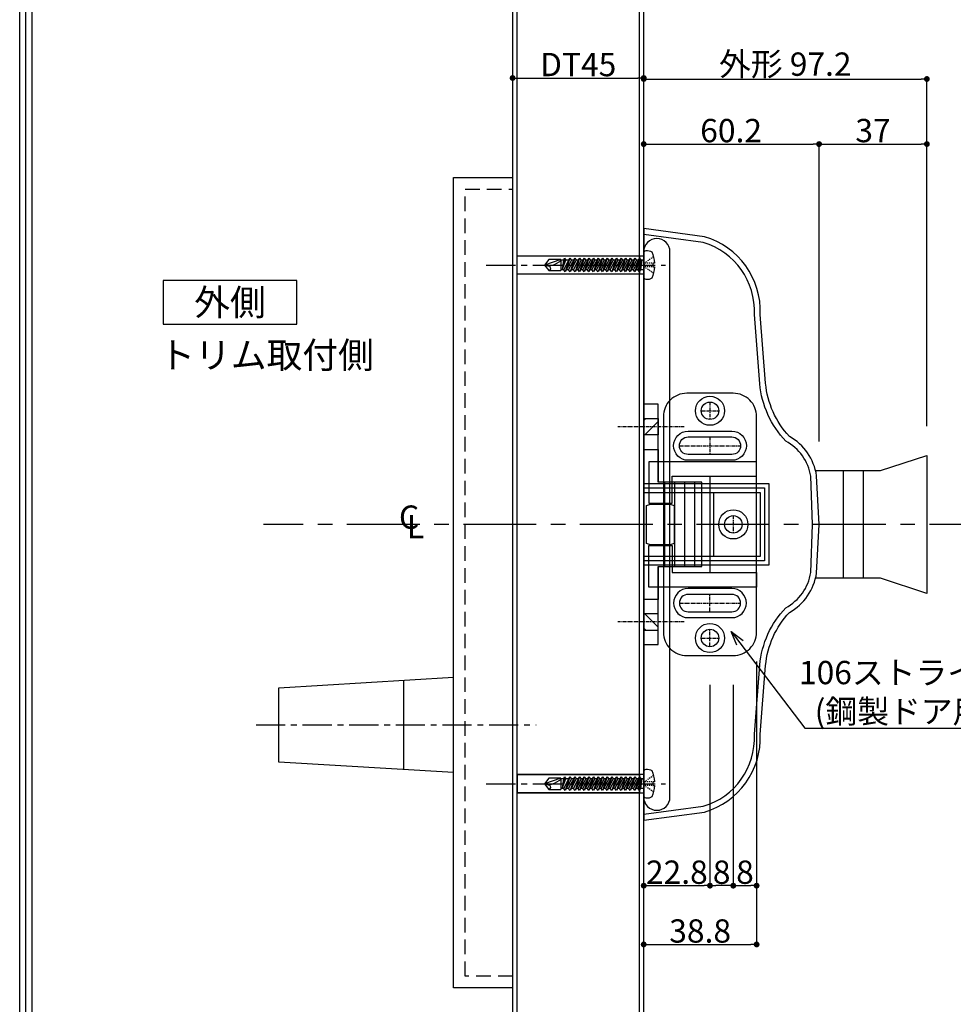
# Model space of a CAD drawing. Extents: x 117 to 1507, y -6 to 978.
# Drawn here: x 117 to 438, y 225 to 563 of the extents above; entities that cross this region are included whole.
import ezdxf
from ezdxf import colors
from ezdxf.entities.mleader import LeaderData, LeaderLine
from ezdxf.math import Vec2, Vec3

# ---------------------------------------------------------------- set-up
doc = ezdxf.new("R2010")
doc.units = 0
doc.header["$MEASUREMENT"] = 0
doc.linetypes.add('CENTER', pattern=[2, 1.25, -0.25, 0.25, -0.25])
doc.linetypes.add('HIDDEN', pattern=[1.5, 1, -0.5])
doc.layers.get('0').update_dxf_attribs({"linetype": 'CONTINUOUS'})
doc.layers.get('DEFPOINTS').update_dxf_attribs({"linetype": 'CONTINUOUS'})
for name, color, linetype in [('1100+F1100', 7, 'CONTINUOUS'), ('ストライク', 201, 'CONTINUOUS'), ('トリムレバーハンドル', 7, 'CONTINUOUS'), ('中心線', 4, 'CENTER'), ('取付ビス穴', 50, 'CONTINUOUS'), ('図枠', 3, 'CONTINUOUS'), ('外形', 8, 'CONTINUOUS'), ('寸法', 6, 'CONTINUOUS'), ('注釈', 7, 'CONTINUOUS'), ('貫通穴', 60, 'CONTINUOUS')]:
    doc.layers.add(name, color=color, linetype=linetype)
doc.styles.add('1', font='txt')
doc.dimstyles.new('klacci_1100', dxfattribs={"dimtxt": 8, "dimasz": 2, "dimexe": 0, "dimexo": 10, "dimtad": 3, "dimtoh": 1, "dimdec": 1, "dimdsep": 46, "dimlunit": 6, "dimtxsty": 'Standard', "dimblk": 'DOT', "dimcen": 0, "dimclrd": 142, "dimclre": 142, "dimclrt": 256, "dimadec": 0, "dimazin": 2, "dimtp": 0.01, "dimtm": 0.01, "dimtfac": 1, "dimtdec": 0, "dimtofl": 0, "dimtmove": 0, "dimatfit": 3, "dimldrblk": 'DOT', "dimfxl": 1, "dimtolj": 1, "dimtzin": 12, "dimlwd": -1, "dimlwe": -1, "dimarcsym": 0})

# ---------------------------------------------------------------- blocks, each defined once
blk = doc.blocks.new('_Open30')
at = {"color": 0, "linetype": 'ByBlock', "lineweight": -2}
for p, q in [((-1, 0.268), (0, 0)), ((0, 0), (-1, -0.268)), ((0, 0), (-1, 0))]:
    blk.add_line(p, q, dxfattribs=at)
blk = doc.blocks.new('_Dot')
at = {"color": 0, "linetype": 'ByBlock', "lineweight": -2}
blk.add_line((-0.5, 0), (-1, 0), dxfattribs=at)
at = {"color": 0, "linetype": 'ByBlock', "const_width": 0.5}
blk.add_lwpolyline([(-0.25, 0, 1), (0.25, 0, 1)], format="xyb", close=True, dxfattribs=at)
blk = doc.blocks.new('*D1515')
at = {"layer": 'DEFPOINTS', "color": 0}
for p in [(391.72, 520.21), (331.52, 491.19), (391.72, 408.19)]:
    blk.add_point(p, dxfattribs=at)
at = {"layer": '寸法', "color": 142, "ltscale": 0.1}
for p, q in [((333.52, 520.21), (389.72, 520.21)), ((391.72, 418.19), (391.72, 520.21))]:
    blk.add_line(p, q, dxfattribs=at)
at = {"layer": '寸法', "color": 142, "xscale": 2, "yscale": 2, "zscale": 2, "rotation": 180}
blk.add_blockref('_Dot', (331.52, 520.21), dxfattribs=at)
at = {"layer": '寸法', "color": 142, "xscale": 2, "yscale": 2, "zscale": 2}
blk.add_blockref('_Dot', (391.72, 520.21), dxfattribs=at)
at = {"layer": '寸法', "insert": (361.52, 524.84), "char_height": 8, "attachment_point": 5}
blk.add_mtext('\\A1;60.2', dxfattribs=at)
blk = doc.blocks.new('*D1616')
at = {"layer": 'DEFPOINTS', "color": 0}
for p in [(428.72, 520.21), (428.72, 413.39), (391.72, 408.19)]:
    blk.add_point(p, dxfattribs=at)
at = {"layer": '寸法', "color": 142, "ltscale": 0.1}
for p, q in [((391.72, 418.19), (391.72, 520.21)), ((393.72, 520.21), (426.72, 520.21)), ((428.72, 423.39), (428.72, 520.21))]:
    blk.add_line(p, q, dxfattribs=at)
at = {"layer": '寸法', "color": 142, "xscale": 2, "yscale": 2, "zscale": 2, "rotation": 180}
blk.add_blockref('_Dot', (391.72, 520.21), dxfattribs=at)
at = {"layer": '寸法', "color": 142, "xscale": 2, "yscale": 2, "zscale": 2}
blk.add_blockref('_Dot', (428.72, 520.21), dxfattribs=at)
at = {"layer": '寸法', "insert": (410.22, 524.84), "char_height": 8, "attachment_point": 5}
blk.add_mtext('\\A1;37', dxfattribs=at)
blk = doc.blocks.new('*D1717')
at = {"layer": 'DEFPOINTS', "color": 0}
for p in [(428.72, 542.54), (331.52, 491.19), (428.72, 413.39)]:
    blk.add_point(p, dxfattribs=at)
at = {"layer": '寸法', "color": 142}
for p, q in [((333.52, 542.54), (426.72, 542.54)), ((428.72, 423.39), (428.72, 542.54))]:
    blk.add_line(p, q, dxfattribs=at)
at = {"layer": '寸法', "color": 142, "xscale": 2, "yscale": 2, "zscale": 2, "rotation": 180}
blk.add_blockref('_Dot', (331.52, 542.54), dxfattribs=at)
at = {"layer": '寸法', "color": 142, "xscale": 2, "yscale": 2, "zscale": 2}
blk.add_blockref('_Dot', (428.72, 542.54), dxfattribs=at)
at = {"layer": '寸法', "insert": (380.12, 547.64), "char_height": 8, "attachment_point": 5}
blk.add_mtext('\\A1;{外形 97.2}', dxfattribs=at)
blk = doc.blocks.new('*D2424')
at = {"layer": 'DEFPOINTS', "color": 0}
for p in [(331.52, 542.88), (286.52, 508.69), (331.52, 491.19)]:
    blk.add_point(p, dxfattribs=at)
at = {"layer": '寸法', "color": 142, "ltscale": 60}
blk.add_line((288.52, 542.88), (329.52, 542.88), dxfattribs=at)
at = {"layer": '寸法', "color": 142, "xscale": 2, "yscale": 2, "zscale": 2, "rotation": 180}
blk.add_blockref('_Dot', (286.52, 542.88), dxfattribs=at)
at = {"layer": '寸法', "color": 142, "xscale": 2, "yscale": 2, "zscale": 2}
blk.add_blockref('_Dot', (331.52, 542.88), dxfattribs=at)
at = {"layer": '寸法', "insert": (309.02, 547.5), "char_height": 8, "attachment_point": 5}
blk.add_mtext('\\A1;{DT45}', dxfattribs=at)
blk = doc.blocks.new('zw$DAFE')
at = {"layer": '取付ビス穴', "color": 0, "linetype": 'Continuous'}
for p, q in [((-20.11, -2.53), (-20.11, -10.48)), ((-23.84, -5.88), (-23.24, -5.88)), ((-23.49, -3.72), (-23.19, -3.91)), ((-23.24, -5.88), (-23.24, -7.13)), ((-22.9, -4.11), (-22.6, -4.31)), ((-22.9, -5.88), (-22.57, -5.88)), ((-22.31, -4.5), (-22.01, -4.7)), ((-22.24, -5.88), (-21.9, -5.88)), ((-21.72, -4.9), (-21.42, -5.09)), ((-21.57, -5.88), (-21.24, -5.88)), ((-21.12, -5.29), (-20.83, -5.49)), ((-20.9, -5.88), (-20.57, -5.88)), ((-20.53, -5.68), (-20.24, -5.88)), ((-20.24, -6.13), (-20.24, -6.38)), ((-20.24, -6.63), (-20.24, -6.88)), ((-20.11, -4.83), (-19.17, -4.83)), ((-19.44, -4.83), (-19, -8.18)), ((-19.44, -4.83), (-18.14, -8.18)), ((-19.44, -4.83), (-18.65, -8.85)), ((-18.65, -4.15), (-19.17, -4.83)), ((-19.17, -4.83), (-17.07, -8.85)), ((-18.65, -4.15), (-17.07, -8.85)), ((-16.56, -8.18), (-18.65, -4.15)), ((-18.3, -4.83), (-17.59, -4.83)), ((-17.07, -4.15), (-17.59, -4.83)), ((-17.59, -4.83), (-15.49, -8.85)), ((-17.07, -4.15), (-15.49, -8.85)), ((-14.98, -8.18), (-17.07, -4.15)), ((-16.72, -4.83), (-16.01, -4.83)), ((-15.49, -4.15), (-16.01, -4.83)), ((-16.01, -4.83), (-13.91, -8.85)), ((-15.49, -4.15), (-13.91, -8.85)), ((-13.4, -8.18), (-15.49, -4.15)), ((-15.14, -4.83), (-14.43, -4.83)), ((-13.91, -4.15), (-14.43, -4.83)), ((-14.43, -4.83), (-12.33, -8.85)), ((-11.82, -8.18), (-13.91, -4.15)), ((-13.91, -4.15), (-12.33, -8.85)), ((-13.57, -4.83), (-12.85, -4.83)), ((-12.33, -4.15), (-12.85, -4.83)), ((-12.85, -4.83), (-10.76, -8.85)), ((-10.24, -8.18), (-12.33, -4.15)), ((-12.33, -4.15), (-10.76, -8.85)), ((-11.99, -4.83), (-11.27, -4.83)), ((-10.76, -4.15), (-11.27, -4.83)), ((-11.27, -4.83), (-9.18, -8.85)), ((-8.66, -8.18), (-10.76, -4.15)), ((-10.76, -4.15), (-9.18, -8.85)), ((-10.41, -4.83), (-9.69, -4.83)), ((-9.18, -4.15), (-9.69, -4.83)), ((-9.69, -4.83), (-7.6, -8.85)), ((-7.08, -8.18), (-9.18, -4.15)), ((-9.18, -4.15), (-7.6, -8.85)), ((-8.83, -4.83), (-8.11, -4.83)), ((-7.6, -4.15), (-8.11, -4.83)), ((-8.11, -4.83), (-6.02, -8.85)), ((-5.5, -8.18), (-7.6, -4.15)), ((-7.6, -4.15), (-6.02, -8.85)), ((-7.25, -4.83), (-6.53, -4.83)), ((-6.02, -4.15), (-6.53, -4.83)), ((-6.53, -4.83), (-4.44, -8.85)), ((-3.93, -8.18), (-6.02, -4.15)), ((-6.02, -4.15), (-4.44, -8.85)), ((-5.67, -4.83), (-4.95, -4.83)), ((-4.44, -4.15), (-4.95, -4.83)), ((-4.95, -4.83), (-2.86, -8.85)), ((-2.35, -8.18), (-4.44, -4.15)), ((-4.44, -4.15), (-2.86, -8.85)), ((-4.09, -4.83), (-3.37, -4.83)), ((-2.86, -4.15), (-3.37, -4.83)), ((-3.37, -4.83), (-1.28, -8.85)), ((-0.77, -8.18), (-2.86, -4.15)), ((-2.86, -4.15), (-1.28, -8.85)), ((-2.51, -4.83), (-1.8, -4.83)), ((-1.28, -4.15), (-1.8, -4.83)), ((-1.8, -4.83), (0.3, -8.85)), ((0.81, -8.18), (-1.28, -4.15)), ((-1.28, -4.15), (0.3, -8.85)), ((-0.93, -4.83), (-0.22, -4.83)), ((0.3, -4.15), (-0.22, -4.83)), ((-0.22, -4.83), (1.88, -8.85)), ((2.39, -8.18), (0.3, -4.15)), ((0.3, -4.15), (1.88, -8.85)), ((0.65, -4.83), (1.36, -4.83)), ((1.88, -4.15), (1.36, -4.83)), ((1.36, -4.83), (3.46, -8.85)), ((3.97, -8.18), (1.88, -4.15)), ((1.88, -4.15), (3.46, -8.85)), ((2.23, -4.83), (3.04, -4.83)), ((3.56, -4.15), (3.04, -4.83)), ((3.04, -4.83), (5.13, -8.85)), ((5.65, -8.18), (3.56, -4.15)), ((3.56, -4.15), (5.13, -8.85)), ((3.9, -4.83), (4.72, -4.83)), ((5.23, -4.15), (4.72, -4.83)), ((4.72, -4.83), (6.81, -8.85)), ((7.33, -8.18), (5.23, -4.15)), ((5.23, -4.15), (6.81, -8.85)), ((5.58, -4.83), (6.6, -4.83)), ((7.12, -4.15), (6.6, -4.83)), ((7.91, -8.18), (6.6, -4.83)), ((7.47, -4.83), (7.12, -4.15)), ((7.12, -4.15), (7.91, -8.18)), ((7.47, -4.83), (8.29, -4.83)), ((7.47, -4.83), (7.91, -8.18)), ((8.29, -4.57), (12.49, -4.57)), ((8.29, -4.57), (13.89, -6.5)), ((8.29, -4.57), (8.29, -8.43)), ((13.89, -6.5), (12.27, -6.94)), ((12.49, -4.57), (13.89, -6.5)), ((13.89, -6.5), (12.49, -8.43)), ((-23.24, -7.13), (-23.84, -7.13)), ((-23.49, -9.29), (-23.19, -9.1)), ((-22.9, -7.13), (-22.57, -7.13)), ((-22.9, -8.9), (-22.6, -8.7)), ((-22.31, -8.51), (-22.01, -8.31)), ((-22.24, -7.13), (-21.9, -7.13)), ((-21.72, -8.11), (-21.42, -7.92)), ((-21.57, -7.13), (-21.24, -7.13)), ((-21.12, -7.72), (-20.83, -7.52)), ((-20.9, -7.13), (-20.57, -7.13)), ((-20.53, -7.33), (-20.24, -7.13)), ((-20.11, -8.18), (-19, -8.18)), ((-19, -8.18), (-18.65, -8.85)), ((-18.65, -8.85), (-18.14, -8.18)), ((-18.14, -8.18), (-17.42, -8.18)), ((-17.07, -8.85), (-16.56, -8.18)), ((-16.56, -8.18), (-15.84, -8.18)), ((-15.49, -8.85), (-14.98, -8.18)), ((-14.98, -8.18), (-14.26, -8.18)), ((-13.91, -8.85), (-13.4, -8.18)), ((-13.4, -8.18), (-12.68, -8.18)), ((-12.33, -8.85), (-11.82, -8.18)), ((-11.82, -8.18), (-11.1, -8.18)), ((-10.76, -8.85), (-10.24, -8.18)), ((-10.24, -8.18), (-9.53, -8.18)), ((-9.18, -8.85), (-8.66, -8.18)), ((-8.66, -8.18), (-7.95, -8.18)), ((-7.6, -8.85), (-7.08, -8.18)), ((-7.08, -8.18), (-6.37, -8.18)), ((-6.02, -8.85), (-5.5, -8.18)), ((-5.5, -8.18), (-4.79, -8.18)), ((-4.44, -8.85), (-3.93, -8.18)), ((-3.93, -8.18), (-3.21, -8.18)), ((-2.86, -8.85), (-2.35, -8.18)), ((-2.35, -8.18), (-1.63, -8.18)), ((-1.28, -8.85), (-0.77, -8.18)), ((-0.77, -8.18), (-0.05, -8.18)), ((0.3, -8.85), (0.81, -8.18)), ((0.81, -8.18), (1.53, -8.18)), ((1.88, -8.85), (2.39, -8.18)), ((2.39, -8.18), (3.11, -8.18)), ((3.46, -8.85), (3.97, -8.18)), ((4.07, -8.18), (4.79, -8.18)), ((5.13, -8.85), (5.65, -8.18)), ((5.75, -8.18), (6.46, -8.18)), ((6.81, -8.85), (7.33, -8.18)), ((7.33, -8.18), (8.29, -8.18)), ((12.49, -8.43), (8.29, -8.43))]:
    blk.add_line(p, q, dxfattribs=at)
for centre, radius, start, end in [((-13.24, -6.5), 10.62, 154.9424, 176.6277), ((-21.36, -4), 2.5, 80.4059, 126.8699), ((-21.11, -2.53), 1, 0, 80.4059), ((9.87, -4.18), 1.62, 194.0947, 238.1805), ((15.08, 4.22), 11.51, 238.1805, 255.8498), ((-13.24, -6.5), 10.62, 183.3723, 205.0576), ((12.76, -7.63), 0.85, 125.515, 251.1345), ((-21.36, -9), 2.5, 233.1301, 279.5941), ((-21.11, -10.48), 1, 279.5941, 0)]:
    blk.add_arc(centre, radius, start, end, dxfattribs=at)
blk = doc.blocks.new('*D3232')
at = {"layer": 'DEFPOINTS', "color": 0}
for p in [(331.52, 348.44), (354.27, 344.69), (354.27, 265.72)]:
    blk.add_point(p, dxfattribs=at)
at = {"layer": '寸法', "color": 142}
for p, q in [((354.27, 334.69), (354.27, 265.72)), ((333.52, 265.72), (352.27, 265.72))]:
    blk.add_line(p, q, dxfattribs=at)
at = {"layer": '寸法', "color": 142, "xscale": 2, "yscale": 2, "zscale": 2, "rotation": 180}
blk.add_blockref('_Dot', (331.52, 265.72), dxfattribs=at)
at = {"layer": '寸法', "color": 142, "xscale": 2, "yscale": 2, "zscale": 2}
blk.add_blockref('_Dot', (354.27, 265.72), dxfattribs=at)
at = {"layer": '寸法', "insert": (342.89, 270.34), "char_height": 8, "attachment_point": 5}
blk.add_mtext('\\A1;22.8', dxfattribs=at)
blk = doc.blocks.new('*D3433')
at = {"layer": 'DEFPOINTS', "color": 0}
for p in [(370.27, 352.69), (331.52, 348.44), (370.27, 245.54)]:
    blk.add_point(p, dxfattribs=at)
at = {"layer": '寸法', "color": 142}
for p, q in [((370.27, 342.69), (370.27, 245.54)), ((333.52, 245.54), (368.27, 245.54))]:
    blk.add_line(p, q, dxfattribs=at)
at = {"layer": '寸法', "color": 142, "xscale": 2, "yscale": 2, "zscale": 2, "rotation": 180}
blk.add_blockref('_Dot', (331.52, 245.54), dxfattribs=at)
at = {"layer": '寸法', "color": 142, "xscale": 2, "yscale": 2, "zscale": 2}
blk.add_blockref('_Dot', (370.27, 245.54), dxfattribs=at)
at = {"layer": '寸法', "insert": (350.89, 250.16), "char_height": 8, "attachment_point": 5}
blk.add_mtext('\\A1;38.8', dxfattribs=at)
blk = doc.blocks.new('*D84')
at = {"layer": 'DEFPOINTS', "color": 0}
for p in [(370.27, 352.69), (362.27, 344.69), (370.27, 265.72)]:
    blk.add_point(p, dxfattribs=at)
at = {"layer": '寸法', "color": 142}
for p, q in [((370.27, 342.69), (370.27, 265.72)), ((362.27, 334.69), (362.27, 265.72)), ((364.27, 265.72), (368.27, 265.72))]:
    blk.add_line(p, q, dxfattribs=at)
at = {"layer": '寸法', "color": 142, "xscale": 2, "yscale": 2, "zscale": 2, "rotation": 180}
blk.add_blockref('_Dot', (362.27, 265.72), dxfattribs=at)
at = {"layer": '寸法', "color": 142, "xscale": 2, "yscale": 2, "zscale": 2}
blk.add_blockref('_Dot', (370.27, 265.72), dxfattribs=at)
at = {"layer": '寸法', "insert": (366.27, 270.34), "char_height": 8, "attachment_point": 5}
blk.add_mtext('\\A1;8', dxfattribs=at)
blk = doc.blocks.new('*D85')
at = {"layer": 'DEFPOINTS', "color": 0}
for p in [(354.27, 344.69), (362.27, 344.69), (354.27, 265.72)]:
    blk.add_point(p, dxfattribs=at)
at = {"layer": '寸法', "color": 142}
for p, q in [((354.27, 334.69), (354.27, 265.72)), ((362.27, 334.69), (362.27, 265.72)), ((360.27, 265.72), (356.27, 265.72))]:
    blk.add_line(p, q, dxfattribs=at)
at = {"layer": '寸法', "color": 142, "xscale": 2, "yscale": 2, "zscale": 2, "rotation": 180}
blk.add_blockref('_Dot', (354.27, 265.72), dxfattribs=at)
at = {"layer": '寸法', "color": 142, "xscale": 2, "yscale": 2, "zscale": 2}
blk.add_blockref('_Dot', (362.27, 265.72), dxfattribs=at)
at = {"layer": '寸法', "insert": (358.27, 270.34), "char_height": 8, "attachment_point": 5}
blk.add_mtext('\\A1;8', dxfattribs=at)

msp = doc.modelspace()

# ---------------------------------------------------------------- hatches: boundary and pattern name
at = {"layer": '取付ビス穴'}
h = msp.add_hatch(dxfattribs=at)
h.set_pattern_fill('ANSI31', color=256, scale=30, angle=180, style=0)
h.set_pattern_definition([(225, (-1036.05, -348.2896), (2.65165, -2.65165), [])])
h.paths.add_polyline_path([(336.52, 425.99), (331.52, 425.99), (331.52, 420.39), (336.52, 420.39)])
h = msp.add_hatch(dxfattribs=at)
h.set_pattern_fill('ANSI31', color=256, scale=30, angle=180, style=0)
h.set_pattern_definition([(135, (-1036.05, 1127.6776), (2.65165, 2.65165), [])])
h.paths.add_polyline_path([(336.52, 353.4), (331.52, 353.4), (331.52, 358.99), (336.52, 358.99)])

# ---------------------------------------------------------------- linework, layer by layer
at = {"layer": '1100+F1100', "ltscale": 0.1}
for p, q in [((400.01, 408.19), (400.01, 371.19)), ((406.81, 408.19), (406.81, 371.19)), ((355.52, 400.69), (355.52, 378.69))]:
    msp.add_line(p, q, dxfattribs=at)
for points in [[(391.72, 389.69), (391.72, 389.69), (390.85, 406.39, 0.232123), (381.52, 419.89), (381.52, 419.89, -0.166755), (373.37, 438.11), (371.52, 461.77, 0.34616), (352.38, 488.39), (331.52, 491.19), (331.52, 389.69), (331.52, 288.19), (352.38, 290.99, 0.34616), (371.52, 317.62), (373.37, 341.27, -0.166755), (381.52, 359.49), (381.52, 359.49, 0.232123), (390.85, 372.99), (391.72, 389.69), (391.72, 389.69), (391.72, 389.69), (390.85, 406.39, 0.232123), (381.52, 419.89), (381.52, 419.89, -0.166755), (373.37, 438.11), (371.52, 461.77, 0.34616), (352.38, 488.39), (331.52, 491.19), (331.52, 389.69)], [(331.52, 290.21), (351.96, 292.95, 0.345864), (369.51, 317.65), (371.37, 341.44, -0.169413), (380.28, 361.09, 0.235179), (388.86, 373.18), (389.51, 389.69), (388.86, 406.2, 0.235179), (380.28, 418.29, -0.169413), (371.37, 437.95), (369.51, 461.73, 0.345864), (351.96, 486.43), (331.52, 489.17)]]:
    msp.add_lwpolyline(points, format="xyb", dxfattribs=at)
at = {"layer": '1100+F1100'}
msp.add_lwpolyline([(336.02, 291.58), (336.02, 291.58, 0.414214), (340.52, 296.08), (340.52, 483.3, 0.414214), (336.02, 487.8), (336.02, 487.8, 0.414214), (331.52, 483.3), (331.52, 296.08, 0.414214)], format="xyb", close=True, dxfattribs=at)
at = {"layer": '1100+F1100', "ltscale": 0.1}
for points in [[(390.49, 408.19), (412.81, 408.19), (428.72, 413.39), (428.72, 365.99), (412.81, 371.19), (390.49, 371.19)], [(331.52, 403.69), (374.52, 403.69), (374.52, 375.69), (331.52, 375.69)], [(331.52, 402.19), (373.02, 402.19), (373.02, 377.19), (331.52, 377.19)], [(331.52, 400.69), (371.52, 400.69), (371.52, 378.69), (331.52, 378.69), (331.52, 400.69)]]:
    msp.add_lwpolyline(points, dxfattribs=at)
at = {"layer": 'ストライク'}
for p, q in [((354.27, 406.19), (354.27, 373.19)), ((338.61, 404.19), (338.61, 375.19)), ((342.07, 404.19), (342.07, 375.19)), ((345.53, 404.19), (345.53, 375.19)), ((349, 404.19), (349, 375.19)), ((335.32, 396.69), (335.32, 396.94)), ((339.22, 396.69), (339.22, 396.94)), ((335.32, 382.44), (335.32, 382.69)), ((339.22, 382.44), (339.22, 382.69))]:
    msp.add_line(p, q, dxfattribs=at)
for points in [[(346.27, 344.69), (362.27, 344.69, 0.414214), (370.27, 352.69), (370.27, 426.69, 0.414214), (362.27, 434.69), (346.27, 434.69, 0.414214), (338.27, 426.69), (338.27, 352.69, 0.414214)], [(346.77, 421.69), (361.77, 421.69, -0.414214), (366.77, 416.69, -0.414214), (361.77, 411.69), (346.77, 411.69, -0.414214), (341.77, 416.69, -0.414214)], [(346.77, 419.69), (361.77, 419.69, -0.414214), (364.77, 416.69), (364.77, 416.69, -0.414214), (361.77, 413.69), (346.77, 413.69, -0.414214), (343.77, 416.69), (343.77, 416.69, -0.414214)], [(346.77, 357.69), (361.77, 357.69, 0.414214), (366.77, 362.69, 0.414214), (361.77, 367.69), (346.77, 367.69, 0.414214), (341.77, 362.69, 0.414214)], [(346.77, 359.69), (361.77, 359.69, 0.414214), (364.77, 362.69), (364.77, 362.69, 0.414214), (361.77, 365.69), (346.77, 365.69, 0.414214), (343.77, 362.69), (343.77, 362.69, 0.414214)]]:
    msp.add_lwpolyline(points, format="xyb", close=True, dxfattribs=at)
for points in [[(336.52, 375.19), (351.52, 375.19), (351.52, 404.19), (336.52, 404.19), (336.52, 404.19), (336.52, 430.94), (331.52, 430.94), (331.52, 430.94), (331.52, 348.44), (336.52, 348.44), (336.52, 375.19)], [(342.02, 383.19), (340.64, 382.69), (340.64, 382.69), (333.89, 382.69), (332.52, 383.19), (332.52, 396.19), (333.89, 396.69), (340.64, 396.69), (342.02, 396.19), (342.02, 383.19)]]:
    msp.add_lwpolyline(points, close=True, dxfattribs=at)
for points in [[(336.52, 375.19), (336.52, 363.94), (331.52, 363.94), (331.52, 415.44), (331.52, 415.44), (336.52, 415.44), (336.52, 404.19)], [(333.27, 411.19), (333.27, 396.94), (341.27, 396.94), (341.27, 406.19), (370.27, 406.19), (370.27, 411.19), (333.27, 411.19), (333.27, 411.19), (333.27, 396.94), (341.27, 396.94), (341.27, 406.19), (370.27, 406.19)], [(333.27, 368.19), (333.27, 382.44), (341.27, 382.44), (341.27, 373.19), (370.27, 373.19), (370.27, 368.19), (333.27, 368.19), (333.27, 368.19), (333.27, 382.44), (341.27, 382.44), (341.27, 373.19), (370.27, 373.19)]]:
    msp.add_lwpolyline(points, dxfattribs=at)
for centre, radius in [((354.27, 428.69), 5), ((354.27, 428.69), 3), ((362.27, 389.69), 5), ((362.27, 389.69), 3), ((354.27, 350.69), 5), ((354.27, 350.69), 3)]:
    msp.add_circle(centre, radius, dxfattribs=at)
at = {"layer": 'トリムレバーハンドル', "ltscale": 4}
msp.add_line((249.22, 305.54), (249.22, 336.24), dxfattribs=at)
at = {"layer": 'トリムレバーハンドル', "ltscale": 60}
msp.add_lwpolyline([(266.22, 508.69), (286.52, 508.69), (286.52, 230.69), (266.22, 230.69), (266.22, 508.69)], close=True, dxfattribs=at)
at = {"layer": 'トリムレバーハンドル', "linetype": 'HIDDEN', "ltscale": 5}
msp.add_lwpolyline([(286.52, 234.69), (270.22, 234.69), (270.22, 504.69), (286.52, 504.69)], dxfattribs=at)
at = {"layer": 'トリムレバーハンドル', "ltscale": 60}
for points in [[(288.12, 481.87), (330.02, 481.87), (330.02, 475.52), (288.12, 475.52)], [(266.22, 304.52), (206.22, 308.14), (206.22, 333.64), (266.22, 337.27)], [(288.12, 303.87), (330.02, 303.87), (330.02, 297.52), (288.12, 297.52)]]:
    msp.add_lwpolyline(points, dxfattribs=at)
at = {"layer": '中心線', "ltscale": 8}
for p, q in [((277.48, 478.69), (338.96, 478.69)), ((198.44, 320.89), (294.59, 320.89)), ((277.48, 300.69), (338.96, 300.69))]:
    msp.add_line(p, q, dxfattribs=at)
at = {"layer": '中心線'}
for p, q in [((354.27, 431.69), (354.27, 425.69)), ((351.27, 428.69), (357.27, 428.69)), ((345.45, 423.19), (322.58, 423.19)), ((354.27, 419.69), (354.27, 413.69)), ((343.77, 416.69), (364.77, 416.69)), ((362.27, 392.69), (362.27, 386.69)), ((354.27, 359.69), (354.27, 365.69)), ((343.77, 362.69), (364.77, 362.69)), ((345.45, 356.2), (322.58, 356.2)), ((354.27, 347.69), (354.27, 353.69)), ((351.27, 350.69), (357.27, 350.69))]:
    msp.add_line(p, q, dxfattribs=at)
at = {"layer": '中心線', "ltscale": 20}
msp.add_line((1454.64, 389.69), (201.06, 389.69), dxfattribs=at)
at = {"layer": '取付ビス穴'}
for points in [[(331.52, 425.99), (336.52, 425.99), (336.52, 420.39), (331.52, 420.39)], [(331.52, 353.4), (336.52, 353.4), (336.52, 358.99), (331.52, 358.99)]]:
    msp.add_lwpolyline(points, close=True, dxfattribs=at)
at = {"layer": '図枠', "linetype": 'Continuous'}
msp.add_lwpolyline([(1506.85, 977.88), (1506.85, -6.06), (117.31, -6.06), (117.31, 977.88), (1506.85, 977.88)], close=True, dxfattribs=at)
at = {"layer": '図枠', "color": 0, "linetype": 'Continuous'}
for points in [[(1504.72, 975.75), (1504.72, -3.93), (119.45, -3.93), (119.45, 975.75), (1504.72, 975.75)], [(1502.58, 973.61), (1502.58, -1.79), (121.58, -1.79), (121.58, 973.61), (1502.58, 973.61)]]:
    msp.add_lwpolyline(points, close=True, dxfattribs=at)
at = {"layer": '外形', "color": 8, "linetype": 'Continuous'}
msp.add_lwpolyline([(286.52, 518.85), (286.52, 263.94), (286.52, 176.07), (288.12, 176.07), (288.12, 518.85), (288.12, 586.22), (329.92, 586.22), (329.92, 518.85), (329.92, 176.07), (331.52, 176.07), (331.52, 518.85), (331.52, 586.22, 0.423668), (329.92, 587.82), (288.12, 587.82, 0.448448), (286.52, 586.22), (286.52, 518.85)], format="xyb", close=True, dxfattribs=at)
at = {"layer": '注釈'}
msp.add_lwpolyline([(166.57, 458.39), (212.43, 458.39), (212.43, 473.4), (166.57, 473.4)], close=True, dxfattribs=at)
at = {"layer": '貫通穴'}
for points in [[(288.12, 481.87), (331.52, 481.87), (331.52, 475.52), (288.12, 475.52)], [(288.12, 297.52), (331.52, 297.52), (331.52, 303.87), (288.12, 303.87)]]:
    msp.add_lwpolyline(points, close=True, dxfattribs=at)

# ---------------------------------------------------------------- block references
at = {"layer": '1100+F1100', "xscale": -1}
for p in [(311.4, 485.2), (311.4, 307.2)]:
    msp.add_blockref('zw$DAFE', p, dxfattribs=at)

# ---------------------------------------------------------------- texts
at = {"layer": '注釈', "color": 7, "char_height": 9, "style": '1'}
for s, insert, width, attachment_point in [('{\\W1;外側}', (189.5, 465.9), 45.863, 5), ('{\\W1;トリム取付側}', (165.22, 447.8), 105.328, 4)]:
    msp.add_mtext(s, dxfattribs=dict(at, insert=insert, width=width, attachment_point=attachment_point))
at = {"layer": '注釈', "char_height": 8, "width": 8.2133, "attachment_point": 2, "style": '1'}
for s, insert in [('{\\fArial|b1|i0|c0|p34;C}', (250.98, 396.18)), ('{\\fArial|b1|i0|c0|p34;L}', (253.18, 392.96))]:
    msp.add_mtext(s, dxfattribs=dict(at, insert=insert))

# ---------------------------------------------------------------- dimensions: what is measured, and where the dimension line sits
at = {"layer": '寸法'}
dim = msp.add_linear_dim(base=(428.72, 542.54), p1=(331.52, 491.19), p2=(428.72, 413.39), text='{外形 <>}', dimstyle='klacci_1100', override={"dimtxsty": 'Standard', "dimse1": 1}, dxfattribs=at)
dim.commit()
dim.dimension.update_dxf_attribs({"geometry": '*D1717', "text_midpoint": (380.12, 547.64)})
at = {"layer": '寸法', "ltscale": 60}
dim = msp.add_linear_dim(base=(331.52, 542.88), p1=(286.52, 508.69), p2=(331.52, 491.19), text='{DT<>}', dimstyle='klacci_1100', override={"dimtxsty": 'Standard', "dimse1": 1, "dimse2": 1}, dxfattribs=at)
dim.commit()
dim.dimension.update_dxf_attribs({"geometry": '*D2424', "text_midpoint": (309.02, 547.5)})
at = {"layer": '寸法', "ltscale": 0.1}
dim = msp.add_linear_dim(base=(391.72, 520.21), p1=(331.52, 491.19), p2=(391.72, 408.19), angle=180, dimstyle='klacci_1100', override={"dimse1": 1}, dxfattribs=at)
dim.commit()
dim.dimension.update_dxf_attribs({"geometry": '*D1515', "text_midpoint": (361.52, 520.21), "dimtype": 160})
dim = msp.add_linear_dim(base=(428.72, 520.21), p1=(391.72, 408.19), p2=(428.72, 413.39), angle=180, dimstyle='klacci_1100', dxfattribs=at)
dim.commit()
dim.dimension.update_dxf_attribs({"geometry": '*D1616', "text_midpoint": (410.22, 524.84)})
at = {"layer": '寸法'}
for base, p1, p2, override, picture, middle in [((370.2659722, 245.5394475), (331.5159721, 348.4408761), (370.2659722, 352.6908761), {"dimse1": 1}, '*D3433', (350.8909722, 250.1644475)), ((370.27, 265.72), (362.27, 344.69), (370.27, 352.69), {"dimblk": 'Dot', "dimldrblk": 'Dot'}, '*D84', (366.27, 270.34)), ((354.2659722, 265.7175581), (331.5159721, 348.4408761), (354.2659722, 344.6908761), {"dimse1": 1}, '*D3232', (342.8909722, 270.3425581)), ((354.27, 265.72), (362.27, 344.69), (354.27, 344.69), {"dimblk": 'Dot', "dimldrblk": 'Dot'}, '*D85', (358.27, 270.34))]:
    dim = msp.add_linear_dim(base=base, p1=p1, p2=p2, dimstyle='klacci_1100', override=override, dxfattribs=at)
    dim.commit()
    dim.dimension.update_dxf_attribs({"geometry": picture, "text_midpoint": middle})

# ---------------------------------------------------------------- leaders
at = {"layer": '注釈'}
ml = msp.add_multileader_mtext('Standard', dxfattribs=at)
ml.set_content('106ストライク\\P(鋼製ドア用)', color=256, style='1')
ml.set_leader_properties(color=2, linetype='ByLayer', lineweight=-1)
ml.set_arrow_properties(name='OPEN30')
ml.build(insert=Vec2(0, 0))
ml.multileader.update_dxf_attribs({"has_dogleg": 0, "text_left_attachment_type": 5, "text_right_attachment_type": 5, "arrow_head_size": 5})
ctx = ml.context
ctx.base_point, ctx.char_height, ctx.arrow_head_size, ctx.plane_origin = Vec3(386.81, 319.73), 8, 5, Vec3(350.52, 426.39)
ctx.left_attachment, ctx.right_attachment, ctx.text_align_type = 5, 5, 1
notes = []
notes.append((ctx, [(0, (1, 1, 0), (378.81, 319.73), (1, 0), 8, [(0, [(361.52, 352.99)], 256, [])])]))
ctx.mtext.insert, ctx.mtext.alignment = Vec3(421.18, 342.85), 2
for ctx, leaders in notes:
    for number, flags, end, landing, length, lines in leaders:
        leader = LeaderData()
        leader.index, (leader.has_last_leader_line, leader.has_dogleg_vector, leader.attachment_direction) = number, flags
        leader.last_leader_point, leader.dogleg_vector, leader.dogleg_length = Vec3(end), Vec3(landing), length
        for number, points, colour, breaks in lines:
            line = LeaderLine()
            line.index, line.vertices, line.color, line.breaks = number, Vec3.list(points), colors.encode_raw_color(colour), breaks
            leader.lines.append(line)
        ctx.leaders.append(leader)

doc.saveas('drawing.dxf')
